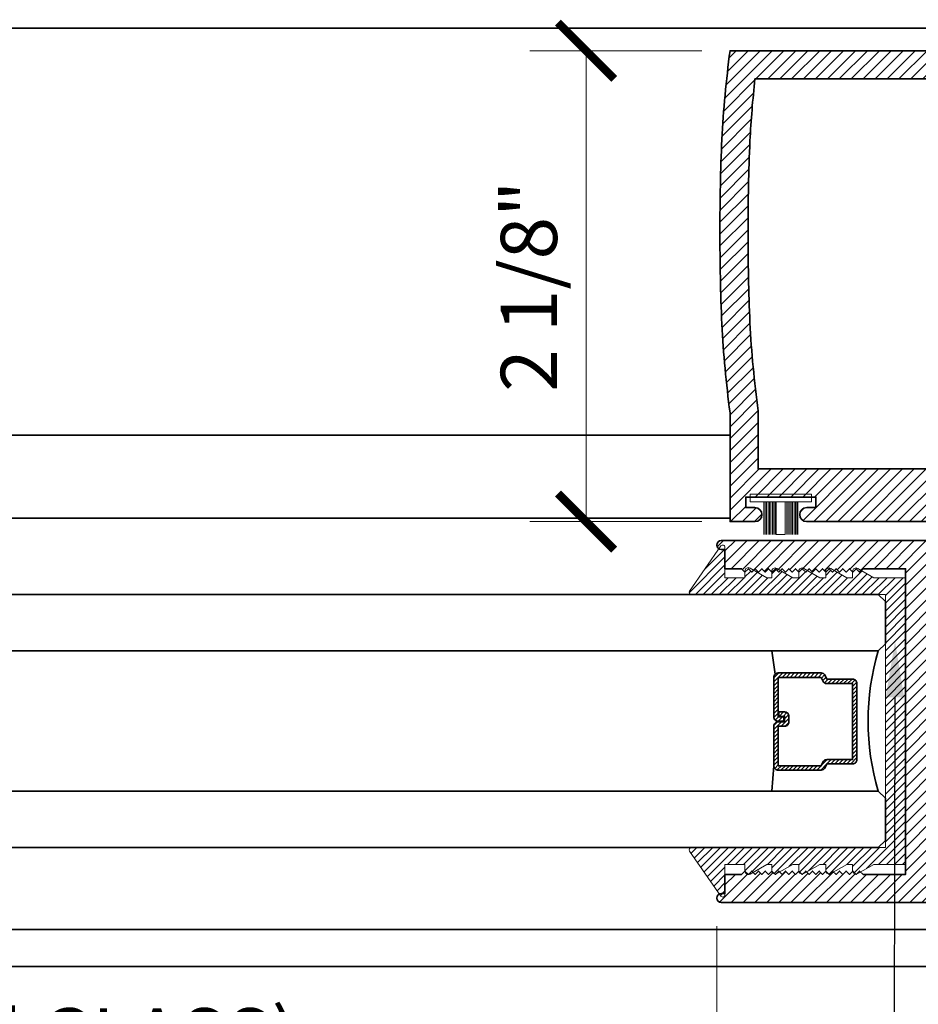
# Model space of a CAD drawing. Units: inches. Extents: x 10680 to 24807, y -8811 to -3137.
# Drawn here: x 11088 to 11092, y -3565 to -3560 of the extents above; entities that cross this region are included whole.
import ezdxf
from ezdxf import colors
from ezdxf.entities.mleader import LeaderData, LeaderLine
from ezdxf.math import Vec2, Vec3

# ---------------------------------------------------------------- set-up
doc = ezdxf.new("R2010")
doc.units = ezdxf.units.IN
doc.header["$LTSCALE"] = 0.5
doc.header["$MEASUREMENT"] = 0
doc.header["$PDSIZE"] = 1
doc.layers.get('Defpoints').update_dxf_attribs({"color": 251, "lineweight": 0})
for name, color, linetype, lineweight in [('Aluminum', 4, 'Continuous', 35), ('Dimensions', 7, 'Continuous', 13), ('PRL Frame', 134, 'Continuous', 35), ('PRL Setting', 6, 'Continuous', 20), ('PRLGlass', 5, 'Continuous', 35), ('PRLSetting', 6, 'Continuous', 20), ('Text', 252, 'Continuous', 30)]:
    doc.layers.add(name, color=color, linetype=linetype, lineweight=lineweight)
doc.styles.get("Standard").update_dxf_attribs({"font": 'arial.ttf'})
doc.dimstyles.new('PRL$0', dxfattribs={"dimtxt": 0.125, "dimasz": 0.125, "dimexe": 0.125, "dimexo": 0.0625, "dimgap": 0.0625, "dimtad": 1, "dimdec": 4, "dimzin": 3, "dimdsep": 46, "dimlunit": 4, "dimtxsty": 'Standard', "dimblk": 'ARCHTICK', "dimcen": 0, "dimclrd": 256, "dimclre": 256, "dimclrt": 256, "dimazin": 0, "dimtfac": 1, "dimtdec": 4, "dimtofl": 0, "dimtmove": 0, "dimatfit": 3, "dimfxl": 0.125, "dimtfill": 1, "dimfrac": 2, "dimtolj": 1, "dimtzin": 0, "dimlwd": -1, "dimlwe": -1, "dimarcsym": 0})
pattern_1 = [(45, (907.222923, 1452.06042), (-0.0265165043, 0.0265165043), [])]

# ---------------------------------------------------------------- blocks, each defined once
blk = doc.blocks.new('*U11')
at = {"layer": 'PRL Setting', "lineweight": 0, "ltscale": 5}
for p, q in [((-0.1861, 0.0762), (-0.0405, 0.0762)), ((-0.0405, 0.0718), (-0.1861, 0.0718)), ((-0.0405, 0.0654), (-0.1861, 0.0654)), ((-0.0405, 0.0654), (-0.1861, 0.0654)), ((-0.0405, 0.059), (-0.1861, 0.059)), ((-0.0405, 0.059), (-0.1861, 0.059)), ((-0.0405, 0.059), (-0.1861, 0.059)), ((-0.0405, 0.0526), (-0.1861, 0.0526)), ((-0.0405, 0.0526), (-0.1861, 0.0526)), ((-0.0405, 0.0462), (-0.1861, 0.0462)), ((-0.0405, 0.0462), (-0.1861, 0.0462)), ((-0.0405, 0.0398), (-0.1861, 0.0398)), ((-0.0405, 0.0398), (-0.1861, 0.0398)), ((-0.0405, 0.0333), (-0.1861, 0.0333)), ((-0.0405, 0.0333), (-0.1861, 0.0333)), ((-0.0405, 0.0269), (-0.1861, 0.0269)), ((-0.0405, 0.0269), (-0.1861, 0.0269)), ((-0.0405, 0.02), (-0.1861, 0.02)), ((-0.1861, -0.02), (-0.1861, 0.02)), ((-0.0405, -0.02), (-0.1861, -0.02)), ((-0.0405, -0.0248), (-0.1861, -0.0248)), ((-0.0405, -0.0248), (-0.1861, -0.0248)), ((-0.0405, -0.0312), (-0.1861, -0.0312)), ((-0.0405, -0.0312), (-0.1861, -0.0312)), ((-0.0405, -0.0376), (-0.1861, -0.0376)), ((-0.0405, -0.0376), (-0.1861, -0.0376)), ((-0.0405, -0.044), (-0.1861, -0.044)), ((-0.0405, -0.044), (-0.1861, -0.044)), ((-0.0405, -0.0504), (-0.1861, -0.0504)), ((-0.0405, -0.0504), (-0.1861, -0.0504)), ((-0.0405, -0.0568), (-0.1861, -0.0568)), ((-0.0405, -0.0568), (-0.1861, -0.0568)), ((-0.0405, -0.0633), (-0.1861, -0.0633)), ((-0.0405, -0.0633), (-0.1861, -0.0633)), ((-0.0405, -0.0697), (-0.1861, -0.0697)), ((-0.0405, -0.0762), (-0.1861, -0.0762))]:
    blk.add_line(p, q, dxfattribs=at)
at = {"layer": 'PRL Setting', "ltscale": 5}
blk.add_lwpolyline([(-0.0065, -0.1365), (-0.0405, -0.1365), (-0.0405, 0.1365), (-0.0065, 0.1365)], close=True, dxfattribs=at)
blk = doc.blocks.new('_ArchTick')
at = {"color": 0, "linetype": 'ByBlock', "const_width": 0.15}
blk.add_lwpolyline([(-0.5, -0.5), (0.5, 0.5)], dxfattribs=at)
blk = doc.blocks.new('*D55')
at = {"layer": 'Defpoints', "color": 0, "transparency": 16777216}
for p in [(11091.5562, -3560.6113), (11090.9159, -3562.7052), (11091.5562, -3562.7052)]:
    blk.add_point(p, dxfattribs=at)
at = {"layer": 'Dimensions', "transparency": 16777216}
for p, q in [((11091.4312, -3560.6113), (11090.6659, -3560.6113)), ((11090.9159, -3560.6113), (11090.9159, -3562.7052)), ((11091.4312, -3562.7052), (11090.6659, -3562.7052))]:
    blk.add_line(p, q, dxfattribs=at)
at = {"layer": 'Dimensions', "transparency": 16777216, "xscale": 0.25, "yscale": 0.25, "zscale": 0.25}
for p, rotation in [((11090.9159, -3560.6113), 90), ((11090.9159, -3562.7052), 270)]:
    blk.add_blockref('_ArchTick', p, dxfattribs=dict(at, rotation=rotation))
at = {"layer": 'Dimensions', "transparency": 16777216, "insert": (11090.6616, -3561.6583), "char_height": 0.25, "attachment_point": 5, "rotation": 90, "bg_fill": 3, "box_fill_scale": 1.25, "bg_fill_color": 256, "bg_fill_true_color": 13158600, "bg_fill_transparency": 0}
blk.add_mtext('\\A1;2 1/8"', dxfattribs=at)
blk = doc.blocks.new('_Open')
at = {"color": 0, "linetype": 'ByBlock', "lineweight": -2}
for p, q in [((-1, 0.167), (0, 0)), ((-1, -0.167), (0, 0)), ((0, 0), (-1, 0))]:
    blk.add_line(p, q, dxfattribs=at)
blk = doc.blocks.new('*D59')
at = {"layer": 'Defpoints', "color": 0, "transparency": 16777216}
for p in [(11091.4978, -3564.3795), (11091.4978, -3566.4903), (11085.2536, -3569.1983)]:
    blk.add_point(p, dxfattribs=at)
at = {"layer": 'Dimensions', "transparency": 16777216}
for p, q in [((11091.4978, -3564.5045), (11091.4978, -3566.7403)), ((11085.5036, -3566.4903), (11091.4978, -3566.4903))]:
    blk.add_line(p, q, dxfattribs=at)
at = {"layer": 'Dimensions', "transparency": 16777216, "xscale": 0.25, "yscale": 0.25, "zscale": 0.25}
blk.add_blockref('_ArchTick', (11091.4978, -3566.4903), dxfattribs=at)
at = {"layer": 'Dimensions', "transparency": 16777216, "xscale": 0.25, "yscale": 0.25, "zscale": 0.25, "rotation": 180}
blk.add_blockref('_Open', (11085.2536, -3566.4903), dxfattribs=at)
at = {"layer": 'Dimensions', "transparency": 16777216, "insert": (11088.5007, -3566.2359), "char_height": 0.25, "attachment_point": 5, "bg_fill": 3, "box_fill_scale": 1.25, "bg_fill_color": 256, "bg_fill_true_color": 13158600, "bg_fill_transparency": 0}
blk.add_mtext('\\A1;DAYLIGHT OPENING', dxfattribs=at)
blk = doc.blocks.new('*D60')
at = {"layer": 'Defpoints', "color": 0, "transparency": 16777216}
for p in [(11094.454, -3563.5947), (11091.4978, -3564.3795), (11094.454, -3566.4903)]:
    blk.add_point(p, dxfattribs=at)
at = {"layer": 'Dimensions', "transparency": 16777216}
for p, q in [((11094.454, -3563.7197), (11094.454, -3566.7403)), ((11091.4978, -3564.5045), (11091.4978, -3566.7403)), ((11091.4978, -3566.4903), (11094.454, -3566.4903))]:
    blk.add_line(p, q, dxfattribs=at)
at = {"layer": 'Dimensions', "transparency": 16777216, "xscale": 0.25, "yscale": 0.25, "zscale": 0.25, "rotation": 180}
blk.add_blockref('_ArchTick', (11091.4978, -3566.4903), dxfattribs=at)
at = {"layer": 'Dimensions', "transparency": 16777216, "xscale": 0.25, "yscale": 0.25, "zscale": 0.25}
blk.add_blockref('_ArchTick', (11094.454, -3566.4903), dxfattribs=at)
at = {"layer": 'Dimensions', "transparency": 16777216, "insert": (11092.9759, -3566.236), "char_height": 0.25, "attachment_point": 5, "bg_fill": 3, "box_fill_scale": 1.25, "bg_fill_color": 256, "bg_fill_true_color": 13158600, "bg_fill_transparency": 0}
blk.add_mtext('\\A1;2 15/16"', dxfattribs=at)
blk = doc.blocks.new('*U268')
at = {"layer": 'PRLGlass', "lineweight": -3}
h = blk.add_hatch(dxfattribs=at)
h.set_pattern_fill('ANSI31', color=256, scale=0.1, angle=90, style=0)
h.set_pattern_definition([(135, (12483.686798, -4476.136416), (-0.0088388348, -0.0088388348), [])])
edge = h.paths.add_edge_path()
edge.add_line((12370.3581, -4431.528), (12370.3581, -4431.504))
edge.add_arc((12370.3778, -4431.504), 0.0197, 90, 180, ccw=False)
edge.add_line((12370.3778, -4431.4843), (12370.4027, -4431.4843))
edge.add_line((12370.4027, -4431.4843), (12370.4027, -4431.504))
edge.add_line((12370.4027, -4431.504), (12370.3778, -4431.504))
edge.add_line((12370.3778, -4431.504), (12370.3778, -4431.528))
edge.add_line((12370.3778, -4431.528), (12370.4058, -4431.528))
edge.add_arc((12370.4058, -4431.5476), 0.0197, 0, 90, ccw=False)
edge.add_line((12370.4255, -4431.5476), (12370.4255, -4431.7233))
edge.add_arc((12370.4058, -4431.7233), 0.0197, -90, 0, ccw=False)
edge.add_line((12370.4058, -4431.743), (12370.2154, -4431.743))
edge.add_arc((12370.2154, -4431.7233), 0.0197, 204.5471, 270, ccw=False)
edge.add_line((12370.1975, -4431.7315), (12370.1902, -4431.7156))
edge.add_line((12370.1902, -4431.7156), (12370.0753, -4431.7156))
edge.add_arc((12370.0753, -4431.6959), 0.0197, 180, 270, ccw=False)
edge.add_line((12370.0556, -4431.6959), (12370.0556, -4431.3581))
edge.add_arc((12370.0753, -4431.3581), 0.0197, 90, 180, ccw=False)
edge.add_line((12370.0753, -4431.3384), (12370.1902, -4431.3384))
edge.add_line((12370.1902, -4431.3384), (12370.1975, -4431.3224))
edge.add_arc((12370.2154, -4431.3306), 0.0197, 90, 155.4529, ccw=False)
edge.add_line((12370.2154, -4431.3109), (12370.4058, -4431.3109))
edge.add_arc((12370.4058, -4431.3306), 0.0197, 0, 90, ccw=False)
edge.add_line((12370.4255, -4431.3306), (12370.4255, -4431.5063))
edge.add_arc((12370.4058, -4431.5063), 0.0197, -90, 0, ccw=False)
edge.add_line((12370.4058, -4431.526), (12370.3817, -4431.526))
edge.add_line((12370.3817, -4431.526), (12370.3817, -4431.5063))
edge.add_line((12370.3817, -4431.5063), (12370.4058, -4431.5063))
edge.add_line((12370.4058, -4431.5063), (12370.4058, -4431.3306))
edge.add_line((12370.4058, -4431.3306), (12370.2154, -4431.3306))
edge.add_line((12370.2154, -4431.3306), (12370.2081, -4431.3466))
edge.add_arc((12370.1902, -4431.3384), 0.0197, 270, 335.4529, ccw=False)
edge.add_line((12370.1902, -4431.3581), (12370.0753, -4431.3581))
edge.add_line((12370.0753, -4431.3581), (12370.0753, -4431.6959))
edge.add_line((12370.0753, -4431.6959), (12370.1902, -4431.6959))
edge.add_arc((12370.1902, -4431.7156), 0.0197, 24.5471, 90, ccw=False)
edge.add_line((12370.2081, -4431.7074), (12370.2154, -4431.7233))
edge.add_line((12370.2154, -4431.7233), (12370.4058, -4431.7233))
edge.add_line((12370.4058, -4431.7233), (12370.4058, -4431.5476))
edge.add_line((12370.4058, -4431.5476), (12370.3778, -4431.5476))
edge.add_arc((12370.3778, -4431.528), 0.0197, 180, 270, ccw=False)
at = {"layer": 'PRLGlass'}
for p, q in [((12369.9608, -4430.9622), (12369.9295, -4430.9934)), ((12369.9295, -4430.9934), (12369.9295, -4431.1809)), ((12376.964, -4430.9622), (12369.9608, -4430.9622)), ((12369.9295, -4431.1809), (12369.9608, -4431.2122)), ((12369.9608, -4431.2122), (12376.964, -4431.2122)), ((12370.4198, -4431.3167), (12370.4349, -4431.2122)), ((12370.4255, -4431.7233), (12370.4349, -4431.8371)), ((12369.9608, -4431.8371), (12369.9295, -4431.8684)), ((12369.9608, -4431.8371), (12369.9295, -4431.8684)), ((12369.9295, -4431.8684), (12369.9295, -4432.0559)), ((12369.9295, -4431.8684), (12369.9295, -4432.0559)), ((12376.964, -4431.8371), (12369.9608, -4431.8371)), ((12369.9295, -4432.0559), (12369.9608, -4432.0871)), ((12369.9295, -4432.0559), (12369.9608, -4432.0871)), ((12369.9295, -4432.0559), (12369.9608, -4432.0871)), ((12369.9295, -4432.0559), (12369.9608, -4432.0871)), ((12369.9295, -4432.0559), (12369.9608, -4432.0871)), ((12369.9608, -4432.0871), (12376.964, -4432.0871))]:
    blk.add_line(p, q, dxfattribs=at)
blk.add_lwpolyline([(12370.3581, -4431.528), (12370.3581, -4431.504, -0.414214), (12370.3778, -4431.4843), (12370.4027, -4431.4843), (12370.4027, -4431.504), (12370.3778, -4431.504), (12370.3778, -4431.528), (12370.4058, -4431.528, -0.414214), (12370.4255, -4431.5476), (12370.4255, -4431.7233, -0.414214), (12370.4058, -4431.743), (12370.2154, -4431.743, -0.293619), (12370.1975, -4431.7315), (12370.1902, -4431.7156), (12370.0753, -4431.7156, -0.414214), (12370.0556, -4431.6959), (12370.0556, -4431.3581, -0.414214), (12370.0753, -4431.3384), (12370.1902, -4431.3384), (12370.1975, -4431.3224, -0.293619), (12370.2154, -4431.3109), (12370.4058, -4431.3109, -0.414214), (12370.4255, -4431.3306), (12370.4255, -4431.5063, -0.414214), (12370.4058, -4431.526), (12370.3817, -4431.526), (12370.3817, -4431.5063), (12370.4058, -4431.5063), (12370.4058, -4431.3306), (12370.2154, -4431.3306), (12370.2081, -4431.3466, -0.293619), (12370.1902, -4431.3581), (12370.0753, -4431.3581), (12370.0753, -4431.6959), (12370.1902, -4431.6959, -0.293619), (12370.2081, -4431.7074), (12370.2154, -4431.7233), (12370.4058, -4431.7233), (12370.4058, -4431.5476), (12370.3778, -4431.5476, -0.414214)], format="xyb", close=True, dxfattribs=at)
blk.add_arc((12368.9092, -4431.5247), 1.097, 343.4495, 16.5505, dxfattribs=at)

msp = doc.modelspace()

# ---------------------------------------------------------------- hatches: boundary and pattern name
at = {"layer": 'PRL Frame'}
h = msp.add_hatch(dxfattribs=at)
h.set_pattern_fill('ANSI31', color=256, scale=0.3)
h.set_pattern_definition(pattern_1)
edge = h.paths.add_edge_path()
edge.add_arc((11096.76954, -3561.54134), 5.25754, 183.11405, 187.43134)
edge.add_line((11091.55616, -3562.22134), (11091.55616, -3562.70524))
edge.add_line((11091.55616, -3562.70524), (11091.66716, -3562.70524))
edge.add_arc((11091.66716, -3562.67424), 0.031, 270, 450)
edge.add_line((11091.66716, -3562.64324), (11091.62616, -3562.64324))
edge.add_line((11091.62616, -3562.64324), (11091.62616, -3562.59624))
edge.add_line((11091.62616, -3562.59624), (11091.93816, -3562.59624))
edge.add_line((11091.93816, -3562.59624), (11091.93816, -3562.64324))
edge.add_line((11091.93816, -3562.64324), (11091.89716, -3562.64324))
edge.add_arc((11091.89716, -3562.67424), 0.031, 90, 270)
edge.add_line((11091.89716, -3562.70524), (11092.00816, -3562.70524))
edge.add_line((11092.00816, -3562.70524), (11092.47269, -3562.70524))
edge.add_arc((11092.47226, -3562.67424), 0.031, 270.807, 450)
edge.add_line((11092.47226, -3562.64324), (11092.43126, -3562.64324))
edge.add_line((11092.43126, -3562.64324), (11092.43126, -3562.59624))
edge.add_line((11092.43126, -3562.59624), (11092.74326, -3562.59624))
edge.add_line((11092.74326, -3562.59624), (11092.74326, -3562.64324))
edge.add_line((11092.74326, -3562.64324), (11092.70226, -3562.64324))
edge.add_arc((11092.70226, -3562.67424), 0.031, 90, 270)
edge.add_line((11092.70226, -3562.70524), (11092.81326, -3562.70524))
edge.add_line((11092.81326, -3562.70524), (11092.81326, -3562.60024))
edge.add_line((11092.81326, -3562.60024), (11093.14552, -3562.60024))
edge.add_arc((11093.14552, -3562.58336), 0.01688, 270, 433.99918)
edge.add_line((11093.15017, -3562.56714), (11092.81257, -3562.48242))
edge.add_arc((11092.81731, -3562.46299), 0.02, 180, 256.30427, ccw=False)
edge.add_line((11092.79731, -3562.46299), (11092.79731, -3562.22134))
edge.add_line((11092.79731, -3562.22134), (11094.44775, -3562.22134))
edge.add_arc((11094.44741, -3562.20134), 0.02, 270.98296, 450)
edge.add_line((11094.44741, -3562.18134), (11094.43141, -3562.18134))
edge.add_line((11094.43141, -3562.18134), (11094.43141, -3562.09634))
edge.add_line((11094.43141, -3562.09634), (11094.35741, -3562.09634))
edge.add_line((11094.35741, -3562.09634), (11094.34241, -3562.08134))
edge.add_line((11094.34241, -3562.08134), (11094.32741, -3562.09634))
edge.add_line((11094.32741, -3562.09634), (11094.31241, -3562.08134))
edge.add_line((11094.31241, -3562.08134), (11094.29741, -3562.09634))
edge.add_line((11094.29741, -3562.09634), (11094.28241, -3562.08134))
edge.add_line((11094.28241, -3562.08134), (11094.26741, -3562.09634))
edge.add_line((11094.26741, -3562.09634), (11094.25241, -3562.08134))
edge.add_line((11094.25241, -3562.08134), (11094.23741, -3562.09634))
edge.add_line((11094.23741, -3562.09634), (11094.22241, -3562.08134))
edge.add_line((11094.22241, -3562.08134), (11094.20741, -3562.09634))
edge.add_line((11094.20741, -3562.09634), (11094.19241, -3562.08134))
edge.add_line((11094.19241, -3562.08134), (11094.17741, -3562.09634))
edge.add_line((11094.17741, -3562.09634), (11094.16241, -3562.08134))
edge.add_line((11094.16241, -3562.08134), (11094.14741, -3562.09634))
edge.add_line((11094.14741, -3562.09634), (11094.13241, -3562.08134))
edge.add_line((11094.13241, -3562.08134), (11094.11741, -3562.09634))
edge.add_line((11094.11741, -3562.09634), (11094.10241, -3562.08134))
edge.add_line((11094.10241, -3562.08134), (11094.08741, -3562.09634))
edge.add_line((11094.08741, -3562.09634), (11094.07241, -3562.08134))
edge.add_line((11094.07241, -3562.08134), (11094.05741, -3562.09634))
edge.add_line((11094.05741, -3562.09634), (11094.04241, -3562.08134))
edge.add_line((11094.04241, -3562.08134), (11094.02741, -3562.09634))
edge.add_line((11094.02741, -3562.09634), (11094.01241, -3562.08134))
edge.add_line((11094.01241, -3562.08134), (11093.99741, -3562.09634))
edge.add_line((11093.99741, -3562.09634), (11093.98241, -3562.08134))
edge.add_line((11093.98241, -3562.08134), (11093.96741, -3562.09634))
edge.add_line((11093.96741, -3562.09634), (11093.95241, -3562.08134))
edge.add_line((11093.95241, -3562.08134), (11093.93741, -3562.09634))
edge.add_line((11093.93741, -3562.09634), (11093.92241, -3562.08134))
edge.add_line((11093.92241, -3562.08134), (11093.90741, -3562.09634))
edge.add_line((11093.90741, -3562.09634), (11093.89241, -3562.08134))
edge.add_line((11093.89241, -3562.08134), (11093.87741, -3562.09634))
edge.add_line((11093.87741, -3562.09634), (11093.86241, -3562.08134))
edge.add_line((11093.86241, -3562.08134), (11093.84741, -3562.09634))
edge.add_line((11093.84741, -3562.09634), (11093.83241, -3562.08134))
edge.add_line((11093.83241, -3562.08134), (11093.81741, -3562.09634))
edge.add_line((11093.81741, -3562.09634), (11093.62841, -3562.09634))
edge.add_line((11093.62841, -3562.09634), (11093.62841, -3561.41884))
edge.add_line((11093.62841, -3561.41884), (11093.62841, -3560.73634))
edge.add_line((11093.62841, -3560.73634), (11093.81741, -3560.73634))
edge.add_line((11093.81741, -3560.73634), (11093.83241, -3560.75134))
edge.add_line((11093.83241, -3560.75134), (11093.84741, -3560.73634))
edge.add_line((11093.84741, -3560.73634), (11093.86241, -3560.75134))
edge.add_line((11093.86241, -3560.75134), (11093.87741, -3560.73634))
edge.add_line((11093.87741, -3560.73634), (11093.89241, -3560.75134))
edge.add_line((11093.89241, -3560.75134), (11093.90741, -3560.73634))
edge.add_line((11093.90741, -3560.73634), (11093.92241, -3560.75134))
edge.add_line((11093.92241, -3560.75134), (11093.93741, -3560.73634))
edge.add_line((11093.93741, -3560.73634), (11093.95241, -3560.75134))
edge.add_line((11093.95241, -3560.75134), (11093.96741, -3560.73634))
edge.add_line((11093.96741, -3560.73634), (11093.98241, -3560.75134))
edge.add_line((11093.98241, -3560.75134), (11093.99741, -3560.73634))
edge.add_line((11093.99741, -3560.73634), (11094.01241, -3560.75134))
edge.add_line((11094.01241, -3560.75134), (11094.02741, -3560.73634))
edge.add_line((11094.02741, -3560.73634), (11094.04241, -3560.75134))
edge.add_line((11094.04241, -3560.75134), (11094.05741, -3560.73634))
edge.add_line((11094.05741, -3560.73634), (11094.07241, -3560.75134))
edge.add_line((11094.07241, -3560.75134), (11094.08741, -3560.73634))
edge.add_line((11094.08741, -3560.73634), (11094.10241, -3560.75134))
edge.add_line((11094.10241, -3560.75134), (11094.11741, -3560.73634))
edge.add_line((11094.11741, -3560.73634), (11094.13241, -3560.75134))
edge.add_line((11094.13241, -3560.75134), (11094.14741, -3560.73634))
edge.add_line((11094.14741, -3560.73634), (11094.16241, -3560.75134))
edge.add_line((11094.16241, -3560.75134), (11094.17741, -3560.73634))
edge.add_line((11094.17741, -3560.73634), (11094.19241, -3560.75134))
edge.add_line((11094.19241, -3560.75134), (11094.20741, -3560.73634))
edge.add_line((11094.20741, -3560.73634), (11094.22241, -3560.75134))
edge.add_line((11094.22241, -3560.75134), (11094.23741, -3560.73634))
edge.add_line((11094.23741, -3560.73634), (11094.25241, -3560.75134))
edge.add_line((11094.25241, -3560.75134), (11094.26741, -3560.73634))
edge.add_line((11094.26741, -3560.73634), (11094.28241, -3560.75134))
edge.add_line((11094.28241, -3560.75134), (11094.29741, -3560.73634))
edge.add_line((11094.29741, -3560.73634), (11094.31241, -3560.75134))
edge.add_line((11094.31241, -3560.75134), (11094.32741, -3560.73634))
edge.add_line((11094.32741, -3560.73634), (11094.34241, -3560.75134))
edge.add_line((11094.34241, -3560.75134), (11094.35741, -3560.73634))
edge.add_line((11094.35741, -3560.73634), (11094.43141, -3560.73634))
edge.add_line((11094.43141, -3560.73634), (11094.43141, -3560.65134))
edge.add_line((11094.43141, -3560.65134), (11094.44741, -3560.65134))
edge.add_arc((11094.44741, -3560.63134), 0.02, 270, 449.01704)
edge.add_line((11094.44775, -3560.61134), (11091.55616, -3560.61134))
edge.add_arc((11096.76954, -3561.29134), 5.25754, 172.56866, 176.88595)
edge.add_arc((11101.36819, -3561.41634), 9.85698, 177.612559, 179.985468)
edge.add_arc((11101.36819, -3561.41634), 9.85698, 179.985468, 182.387441)
edge = h.paths.add_edge_path(flags=16)
edge.add_line((11093.50341, -3562.09634), (11092.67231, -3562.09634))
edge.add_line((11092.67231, -3562.09634), (11092.67231, -3562.47124))
edge.add_line((11092.67231, -3562.47124), (11091.68116, -3562.47124))
edge.add_line((11091.68116, -3562.47124), (11091.68116, -3562.21317))
edge.add_arc((11096.76954, -3561.54134), 5.13254, 183.12287, 187.52142, ccw=False)
edge.add_arc((11101.36819, -3561.41634), 9.73198, 179.985468, 182.382762, ccw=False)
edge.add_arc((11101.36819, -3561.41634), 9.73198, 177.617238, 179.985468, ccw=False)
edge.add_arc((11096.76954, -3561.29134), 5.13254, 173.79227, 176.87713, ccw=False)
edge.add_line((11091.66709, -3560.73634), (11093.50341, -3560.73634))
edge.add_line((11093.50341, -3560.73634), (11093.50341, -3561.41384))
edge.add_line((11093.50341, -3561.41384), (11093.50341, -3562.09634))
h = msp.add_hatch(dxfattribs=at)
h.set_pattern_fill('ANSI31', color=256, scale=0.3)
h.set_pattern_definition(pattern_1)
edge = h.paths.add_edge_path()
edge.add_arc((11089.19565, -3563.46966), 5.25754, 3.11405, 7.43134)
edge.add_line((11094.40903, -3562.78966), (11094.40903, -3562.30576))
edge.add_line((11094.40903, -3562.30576), (11094.29803, -3562.30576))
edge.add_arc((11094.29803, -3562.33676), 0.031, 90, 270)
edge.add_line((11094.29803, -3562.36776), (11094.33903, -3562.36776))
edge.add_line((11094.33903, -3562.36776), (11094.33903, -3562.41476))
edge.add_line((11094.33903, -3562.41476), (11094.02703, -3562.41476))
edge.add_line((11094.02703, -3562.41476), (11094.02703, -3562.36776))
edge.add_line((11094.02703, -3562.36776), (11094.06803, -3562.36776))
edge.add_arc((11094.06803, -3562.33676), 0.031, 270, 450)
edge.add_line((11094.06803, -3562.30576), (11093.95703, -3562.30576))
edge.add_line((11093.95703, -3562.30576), (11093.4925, -3562.30576))
edge.add_arc((11093.49293, -3562.33675), 0.031, 90.807, 270)
edge.add_line((11093.49293, -3562.36775), (11093.53393, -3562.36775))
edge.add_line((11093.53393, -3562.36775), (11093.53393, -3562.41475))
edge.add_line((11093.53393, -3562.41475), (11093.22193, -3562.41475))
edge.add_line((11093.22193, -3562.41475), (11093.22193, -3562.36775))
edge.add_line((11093.22193, -3562.36775), (11093.26293, -3562.36775))
edge.add_arc((11093.26293, -3562.33675), 0.031, 270, 450)
edge.add_line((11093.26293, -3562.30575), (11093.15193, -3562.30575))
edge.add_line((11093.15193, -3562.30575), (11093.15193, -3562.41075))
edge.add_line((11093.15193, -3562.41075), (11092.81967, -3562.41075))
edge.add_arc((11092.81967, -3562.42764), 0.01688, 90, 253.99918)
edge.add_line((11092.81502, -3562.44386), (11093.15262, -3562.52858))
edge.add_arc((11093.14789, -3562.54801), 0.02, 0, 76.30427, ccw=False)
edge.add_line((11093.16789, -3562.54801), (11093.16789, -3562.78966))
edge.add_line((11093.16789, -3562.78966), (11091.51744, -3562.78966))
edge.add_arc((11091.51779, -3562.80965), 0.02, 90.98296, 270)
edge.add_line((11091.51779, -3562.82965), (11091.53379, -3562.82965))
edge.add_line((11091.53379, -3562.82965), (11091.53379, -3562.91466))
edge.add_line((11091.53379, -3562.91466), (11091.60778, -3562.91466))
edge.add_line((11091.60778, -3562.91466), (11091.62278, -3562.92966))
edge.add_line((11091.62278, -3562.92966), (11091.63778, -3562.91466))
edge.add_line((11091.63778, -3562.91466), (11091.65278, -3562.92966))
edge.add_line((11091.65278, -3562.92966), (11091.66778, -3562.91466))
edge.add_line((11091.66778, -3562.91466), (11091.68278, -3562.92966))
edge.add_line((11091.68278, -3562.92966), (11091.69778, -3562.91466))
edge.add_line((11091.69778, -3562.91466), (11091.71278, -3562.92966))
edge.add_line((11091.71278, -3562.92966), (11091.72778, -3562.91466))
edge.add_line((11091.72778, -3562.91466), (11091.74278, -3562.92966))
edge.add_line((11091.74278, -3562.92966), (11091.75778, -3562.91466))
edge.add_line((11091.75778, -3562.91466), (11091.77278, -3562.92966))
edge.add_line((11091.77278, -3562.92966), (11091.78778, -3562.91466))
edge.add_line((11091.78778, -3562.91466), (11091.80278, -3562.92966))
edge.add_line((11091.80278, -3562.92966), (11091.81778, -3562.91466))
edge.add_line((11091.81778, -3562.91466), (11091.83278, -3562.92966))
edge.add_line((11091.83278, -3562.92966), (11091.84778, -3562.91466))
edge.add_line((11091.84778, -3562.91466), (11091.86278, -3562.92966))
edge.add_line((11091.86278, -3562.92966), (11091.87778, -3562.91466))
edge.add_line((11091.87778, -3562.91466), (11091.89278, -3562.92966))
edge.add_line((11091.89278, -3562.92966), (11091.90778, -3562.91466))
edge.add_line((11091.90778, -3562.91466), (11091.92278, -3562.92966))
edge.add_line((11091.92278, -3562.92966), (11091.93778, -3562.91466))
edge.add_line((11091.93778, -3562.91466), (11091.95278, -3562.92966))
edge.add_line((11091.95278, -3562.92966), (11091.96778, -3562.91466))
edge.add_line((11091.96778, -3562.91466), (11091.98278, -3562.92966))
edge.add_line((11091.98278, -3562.92966), (11091.99778, -3562.91466))
edge.add_line((11091.99778, -3562.91466), (11092.01278, -3562.92966))
edge.add_line((11092.01278, -3562.92966), (11092.02778, -3562.91466))
edge.add_line((11092.02778, -3562.91466), (11092.04278, -3562.92966))
edge.add_line((11092.04278, -3562.92966), (11092.05778, -3562.91466))
edge.add_line((11092.05778, -3562.91466), (11092.07278, -3562.92966))
edge.add_line((11092.07278, -3562.92966), (11092.08778, -3562.91466))
edge.add_line((11092.08778, -3562.91466), (11092.10278, -3562.92966))
edge.add_line((11092.10278, -3562.92966), (11092.11778, -3562.91466))
edge.add_line((11092.11778, -3562.91466), (11092.13278, -3562.92966))
edge.add_line((11092.13278, -3562.92966), (11092.14778, -3562.91466))
edge.add_line((11092.14778, -3562.91466), (11092.33679, -3562.91466))
edge.add_line((11092.33679, -3562.91466), (11092.33679, -3563.59216))
edge.add_line((11092.33679, -3563.59216), (11092.33679, -3564.27466))
edge.add_line((11092.33679, -3564.27466), (11092.14778, -3564.27466))
edge.add_line((11092.14778, -3564.27466), (11092.13278, -3564.25966))
edge.add_line((11092.13278, -3564.25966), (11092.11778, -3564.27466))
edge.add_line((11092.11778, -3564.27466), (11092.10278, -3564.25966))
edge.add_line((11092.10278, -3564.25966), (11092.08778, -3564.27466))
edge.add_line((11092.08778, -3564.27466), (11092.07278, -3564.25966))
edge.add_line((11092.07278, -3564.25966), (11092.05778, -3564.27466))
edge.add_line((11092.05778, -3564.27466), (11092.04278, -3564.25966))
edge.add_line((11092.04278, -3564.25966), (11092.02778, -3564.27466))
edge.add_line((11092.02778, -3564.27466), (11092.01278, -3564.25966))
edge.add_line((11092.01278, -3564.25966), (11091.99778, -3564.27466))
edge.add_line((11091.99778, -3564.27466), (11091.98278, -3564.25966))
edge.add_line((11091.98278, -3564.25966), (11091.96778, -3564.27466))
edge.add_line((11091.96778, -3564.27466), (11091.95278, -3564.25966))
edge.add_line((11091.95278, -3564.25966), (11091.93778, -3564.27466))
edge.add_line((11091.93778, -3564.27466), (11091.92278, -3564.25966))
edge.add_line((11091.92278, -3564.25966), (11091.90778, -3564.27466))
edge.add_line((11091.90778, -3564.27466), (11091.89278, -3564.25966))
edge.add_line((11091.89278, -3564.25966), (11091.87778, -3564.27466))
edge.add_line((11091.87778, -3564.27466), (11091.86278, -3564.25966))
edge.add_line((11091.86278, -3564.25966), (11091.84778, -3564.27466))
edge.add_line((11091.84778, -3564.27466), (11091.83278, -3564.25966))
edge.add_line((11091.83278, -3564.25966), (11091.81778, -3564.27466))
edge.add_line((11091.81778, -3564.27466), (11091.80278, -3564.25966))
edge.add_line((11091.80278, -3564.25966), (11091.78778, -3564.27466))
edge.add_line((11091.78778, -3564.27466), (11091.77278, -3564.25966))
edge.add_line((11091.77278, -3564.25966), (11091.75778, -3564.27466))
edge.add_line((11091.75778, -3564.27466), (11091.74278, -3564.25966))
edge.add_line((11091.74278, -3564.25966), (11091.72778, -3564.27466))
edge.add_line((11091.72778, -3564.27466), (11091.71278, -3564.25966))
edge.add_line((11091.71278, -3564.25966), (11091.69778, -3564.27466))
edge.add_line((11091.69778, -3564.27466), (11091.68278, -3564.25966))
edge.add_line((11091.68278, -3564.25966), (11091.66778, -3564.27466))
edge.add_line((11091.66778, -3564.27466), (11091.65278, -3564.25966))
edge.add_line((11091.65278, -3564.25966), (11091.63778, -3564.27466))
edge.add_line((11091.63778, -3564.27466), (11091.62278, -3564.25966))
edge.add_line((11091.62278, -3564.25966), (11091.60778, -3564.27466))
edge.add_line((11091.60778, -3564.27466), (11091.53379, -3564.27466))
edge.add_line((11091.53379, -3564.27466), (11091.53379, -3564.35966))
edge.add_line((11091.53379, -3564.35966), (11091.51779, -3564.35966))
edge.add_arc((11091.51779, -3564.37966), 0.02, 90, 269.01704)
edge.add_line((11091.51744, -3564.39966), (11094.40903, -3564.39966))
edge.add_arc((11089.19565, -3563.71966), 5.25754, 352.56866, 356.88595)
edge.add_arc((11084.597, -3563.59466), 9.85698, 357.612559, 359.985468)
edge.add_arc((11084.597, -3563.59466), 9.85698, 359.985468, 362.387441)
edge = h.paths.add_edge_path(flags=16)
edge.add_line((11092.46179, -3562.91466), (11093.29289, -3562.91466))
edge.add_line((11093.29289, -3562.91466), (11093.29289, -3562.53975))
edge.add_line((11093.29289, -3562.53975), (11094.28403, -3562.53975))
edge.add_line((11094.28403, -3562.53975), (11094.28403, -3562.79782))
edge.add_arc((11089.19565, -3563.46966), 5.13254, 3.12287, 7.52142, ccw=False)
edge.add_arc((11084.597, -3563.59466), 9.73198, -0.014532, 2.382762, ccw=False)
edge.add_arc((11084.597, -3563.59466), 9.73198, 357.617238, 359.985468, ccw=False)
edge.add_arc((11089.19565, -3563.71966), 5.13254, 353.79227, 356.87713, ccw=False)
edge.add_line((11094.2981, -3564.27466), (11092.46179, -3564.27466))
edge.add_line((11092.46179, -3564.27466), (11092.46179, -3563.59716))
edge.add_line((11092.46179, -3563.59716), (11092.46179, -3562.91466))

# ---------------------------------------------------------------- linework, layer by layer
for p, q in [((11085.25361, -3562.32141), (11091.55616, -3562.32141)), ((11085.25361, -3562.68973), (11091.55616, -3562.68973)), ((11085.25361, -3564.51901), (11100.75258, -3564.51901)), ((11085.25361, -3564.68403), (11100.75258, -3564.68403))]:
    msp.add_line(p, q, dxfattribs=at)
for points in [[(11094.44775, -3560.61134), (11091.55616, -3560.61134, 0.01884), (11091.51976, -3561.00573, 0.0103541), (11091.51121, -3561.41384, 0.010481), (11091.51976, -3561.82695, 0.01884), (11091.55616, -3562.22134), (11091.55616, -3562.70524), (11091.66716, -3562.70524, 1), (11091.66716, -3562.64324), (11091.62616, -3562.64324), (11091.62616, -3562.59624), (11091.93816, -3562.59624), (11091.93816, -3562.64324), (11091.89716, -3562.64324, 1), (11091.89716, -3562.70524), (11092.00816, -3562.70524), (11092.47269, -3562.70524, 0.9929822)], [(11093.16789, -3562.78966), (11091.51744, -3562.78966, 0.9914587), (11091.51779, -3562.82965), (11091.53379, -3562.82965), (11091.53379, -3562.91466), (11091.60778, -3562.91466), (11091.62278, -3562.92966), (11091.63778, -3562.91466), (11091.65278, -3562.92966), (11091.66778, -3562.91466), (11091.68278, -3562.92966), (11091.69778, -3562.91466), (11091.71278, -3562.92966), (11091.72778, -3562.91466), (11091.74278, -3562.92966), (11091.75778, -3562.91466), (11091.77278, -3562.92966), (11091.78778, -3562.91466), (11091.80278, -3562.92966), (11091.81778, -3562.91466), (11091.83278, -3562.92966), (11091.84778, -3562.91466), (11091.86278, -3562.92966), (11091.87778, -3562.91466), (11091.89278, -3562.92966), (11091.90778, -3562.91466), (11091.92278, -3562.92966), (11091.93778, -3562.91466), (11091.95278, -3562.92966), (11091.96778, -3562.91466), (11091.98278, -3562.92966), (11091.99778, -3562.91466), (11092.01278, -3562.92966), (11092.02778, -3562.91466), (11092.04278, -3562.92966), (11092.05778, -3562.91466), (11092.07278, -3562.92966), (11092.08778, -3562.91466), (11092.10278, -3562.92966), (11092.11778, -3562.91466), (11092.13278, -3562.92966), (11092.14778, -3562.91466), (11092.33679, -3562.91466), (11092.33679, -3563.59216), (11092.33679, -3564.27466), (11092.14778, -3564.27466), (11092.13278, -3564.25966), (11092.11778, -3564.27466), (11092.10278, -3564.25966), (11092.08778, -3564.27466), (11092.07278, -3564.25966), (11092.05778, -3564.27466), (11092.04278, -3564.25966), (11092.02778, -3564.27466), (11092.01278, -3564.25966), (11091.99778, -3564.27466), (11091.98278, -3564.25966), (11091.96778, -3564.27466), (11091.95278, -3564.25966), (11091.93778, -3564.27466), (11091.92278, -3564.25966), (11091.90778, -3564.27466), (11091.89278, -3564.25966), (11091.87778, -3564.27466), (11091.86278, -3564.25966), (11091.84778, -3564.27466), (11091.83278, -3564.25966), (11091.81778, -3564.27466), (11091.80278, -3564.25966), (11091.78778, -3564.27466), (11091.77278, -3564.25966), (11091.75778, -3564.27466), (11091.74278, -3564.25966), (11091.72778, -3564.27466), (11091.71278, -3564.25966), (11091.69778, -3564.27466), (11091.68278, -3564.25966), (11091.66778, -3564.27466), (11091.65278, -3564.25966), (11091.63778, -3564.27466), (11091.62278, -3564.25966), (11091.60778, -3564.27466), (11091.53379, -3564.27466), (11091.53379, -3564.35966), (11091.51779, -3564.35966, 0.9914587), (11091.51744, -3564.39966), (11094.40903, -3564.39966, 0.01884)]]:
    msp.add_lwpolyline(points, format="xyb", dxfattribs=at)
msp.add_lwpolyline([(11093.50341, -3562.09634), (11092.67231, -3562.09634), (11092.67231, -3562.47124), (11091.68116, -3562.47124), (11091.68116, -3562.21317, -0.0191946), (11091.64462, -3561.82095, -0.0104605), (11091.63621, -3561.41387, -0.0103337), (11091.64462, -3561.01173, -0.0134611), (11091.66709, -3560.73634), (11093.50341, -3560.73634), (11093.50341, -3561.41384)], format="xyb", close=True, dxfattribs=at)

# ---------------------------------------------------------------- block references
at = {"layer": 'Aluminum', "xscale": -1, "rotation": 270}
msp.add_blockref('*U11', (11091.78216, -3562.57726), dxfattribs=at)

# ---------------------------------------------------------------- leaders
at = {"layer": 'Text'}
ml = msp.add_multileader_mtext('Standard', dxfattribs=at)
ml.set_content('GASKET FOR (1 1/8" GLASS)\\P\\pq*;PART #4514', color=256)
ml.set_leader_properties()
ml.build(insert=Vec2(0, 0))
ml.multileader.update_dxf_attribs({"dogleg_length": 3.02338, "arrow_head_size": 0.25, "scale": 2})
ctx = ml.context
ctx.base_point, ctx.scale, ctx.char_height, ctx.arrow_head_size, ctx.landing_gap_size, ctx.plane_origin = Vec3(11085.14548, -3564.99639), 2, 0.25, 0.25, 0.125, Vec3(11093.51964, -3563.6679)
notes = []
notes.append((ctx, [(1, (1, 1, 0), (11092.28697, -3564.99639), (-1, 0), 2.17951, [(0, [(11092.29018, -3563.23703)], 0, [])])]))
ctx.mtext.insert, ctx.mtext.flow_direction = Vec3(11085.27048, -3564.86926), 5
for ctx, leaders in notes:
    for number, flags, end, landing, length, lines in leaders:
        leader = LeaderData()
        leader.index, (leader.has_last_leader_line, leader.has_dogleg_vector, leader.attachment_direction) = number, flags
        leader.last_leader_point, leader.dogleg_vector, leader.dogleg_length = Vec3(end), Vec3(landing), length
        for number, points, colour, breaks in lines:
            line = LeaderLine()
            line.index, line.vertices, line.color, line.breaks = number, Vec3.list(points), colors.encode_raw_color(colour), breaks
            leader.lines.append(line)
        ctx.leaders.append(leader)

# ---------------------------------------------------------------- next in the draw order: dimensions: what is measured, and where the dimension line sits
at = {"layer": 'Dimensions'}
dim = msp.add_linear_dim(base=(11090.91585, -3562.70524), p1=(11091.55616, -3560.61134), p2=(11091.55616, -3562.70524), angle=90, dimstyle='PRL$0', dxfattribs=at)
dim.commit()
dim.dimension.update_dxf_attribs({"geometry": '*D55', "text_midpoint": (11090.66159, -3561.65829)})
dim = msp.add_linear_dim(base=(11091.49779, -3566.49025), p1=(11085.25361, -3569.19834), p2=(11091.49779, -3564.37949), text='DAYLIGHT OPENING', dimstyle='PRL$0', override={"dimblk1": 'Open', "dimblk2": 'ArchTick', "dimsah": 1, "dimse1": 1}, dxfattribs=at)
dim.commit()
dim.dimension.update_dxf_attribs({"geometry": '*D59', "text_midpoint": (11088.5007, -3566.2359)})

# ---------------------------------------------------------------- next in the draw order: linework, layer by layer
at = {"layer": 'PRL Frame'}
msp.add_line((11085.25361, -3560.51141), (11100.75258, -3560.51141), dxfattribs=at)

# ---------------------------------------------------------------- next in the draw order: dimensions: what is measured, and where the dimension line sits
at = {"layer": 'Dimensions'}
dim = msp.add_linear_dim(base=(11094.45399, -3566.49025), p1=(11091.49779, -3564.37949), p2=(11094.45399, -3563.59466), dimstyle='PRL$0', dxfattribs=at)
dim.commit()
dim.dimension.update_dxf_attribs({"geometry": '*D60', "text_midpoint": (11092.97589, -3566.23599)})

# ---------------------------------------------------------------- next in the draw order: hatches: boundary and pattern name
at = {"layer": 'PRLSetting'}
h = msp.add_hatch(dxfattribs=at)
h.set_pattern_fill('ANSI31', color=256, scale=0.2)
h.set_pattern_definition([(45, (14297.379325, 7501.131273), (-0.01767766953, 0.01767766953), [])])
edge = h.paths.add_edge_path()
edge.add_arc((11091.38445, -3564.16466), 0.01, 450, 574.82239, ccw=False)
edge.add_line((11091.38445, -3564.15466), (11092.21582, -3564.15466))
edge.add_line((11092.21582, -3564.15466), (11092.24707, -3564.15466))
edge.add_line((11092.24707, -3564.15466), (11092.24707, -3563.02966))
edge.add_line((11092.24707, -3563.02966), (11091.38445, -3563.02966))
edge.add_arc((11091.38445, -3563.01966), 0.01, 505.17761, 630, ccw=False)
edge.add_line((11091.37624, -3563.01395), (11091.51558, -3562.81363))
edge.add_arc((11091.52379, -3562.81934), 0.01, 360, 505.17761, ccw=False)
edge.add_line((11091.53379, -3562.81934), (11091.53379, -3562.95466))
edge.add_line((11091.53379, -3562.95466), (11091.62278, -3562.95466))
edge.add_line((11091.62278, -3562.95466), (11091.62278, -3562.93251))
edge.add_line((11091.62278, -3562.93251), (11091.63778, -3562.91751))
edge.add_line((11091.63778, -3562.91751), (11091.65278, -3562.93251))
edge.add_line((11091.65278, -3562.93251), (11091.66325, -3562.92204))
edge.add_line((11091.66325, -3562.92204), (11091.71975, -3562.95466))
edge.add_line((11091.71975, -3562.95466), (11091.74171, -3562.95466))
edge.add_line((11091.74171, -3562.95466), (11091.74171, -3562.93143))
edge.add_line((11091.74171, -3562.93143), (11091.74278, -3562.93251))
edge.add_line((11091.74278, -3562.93251), (11091.75778, -3562.91751))
edge.add_line((11091.75778, -3562.91751), (11091.77278, -3562.93251))
edge.add_line((11091.77278, -3562.93251), (11091.78178, -3562.92351))
edge.add_line((11091.78178, -3562.92351), (11091.83573, -3562.95466))
edge.add_line((11091.83573, -3562.95466), (11091.86171, -3562.95466))
edge.add_line((11091.86171, -3562.95466), (11091.86171, -3562.93143))
edge.add_line((11091.86171, -3562.93143), (11091.86278, -3562.93251))
edge.add_line((11091.86278, -3562.93251), (11091.87778, -3562.91751))
edge.add_line((11091.87778, -3562.91751), (11091.89278, -3562.93251))
edge.add_line((11091.89278, -3562.93251), (11091.90178, -3562.92351))
edge.add_line((11091.90178, -3562.92351), (11091.95573, -3562.95466))
edge.add_line((11091.95573, -3562.95466), (11091.98171, -3562.95466))
edge.add_line((11091.98171, -3562.95466), (11091.98171, -3562.93143))
edge.add_line((11091.98171, -3562.93143), (11091.98278, -3562.93251))
edge.add_line((11091.98278, -3562.93251), (11091.99778, -3562.91751))
edge.add_line((11091.99778, -3562.91751), (11092.01278, -3562.93251))
edge.add_line((11092.01278, -3562.93251), (11092.02178, -3562.92351))
edge.add_line((11092.02178, -3562.92351), (11092.07573, -3562.95466))
edge.add_line((11092.07573, -3562.95466), (11092.10171, -3562.95466))
edge.add_line((11092.10171, -3562.95466), (11092.10171, -3562.93143))
edge.add_line((11092.10171, -3562.93143), (11092.10278, -3562.93251))
edge.add_line((11092.10278, -3562.93251), (11092.11778, -3562.91751))
edge.add_line((11092.11778, -3562.91751), (11092.13278, -3562.93251))
edge.add_line((11092.13278, -3562.93251), (11092.14178, -3562.92351))
edge.add_line((11092.14178, -3562.92351), (11092.19573, -3562.95466))
edge.add_line((11092.19573, -3562.95466), (11092.33679, -3562.95466))
edge.add_line((11092.33679, -3562.95466), (11092.33679, -3564.22966))
edge.add_line((11092.33679, -3564.22966), (11092.19573, -3564.22966))
edge.add_line((11092.19573, -3564.22966), (11092.135, -3564.26472))
edge.add_line((11092.135, -3564.26472), (11092.13278, -3564.26251))
edge.add_line((11092.13278, -3564.26251), (11092.12454, -3564.27075))
edge.add_arc((11092.11671, -3564.25796), 0.015, 254.42603, 301.4779, ccw=False)
edge.add_line((11092.11268, -3564.27241), (11092.10226, -3564.26198))
edge.add_arc((11092.11671, -3564.25796), 0.015, 540, 555.57397, ccw=False)
edge.add_line((11092.10171, -3564.25796), (11092.10171, -3564.22966))
edge.add_line((11092.10171, -3564.22966), (11092.07573, -3564.22966))
edge.add_line((11092.07573, -3564.22966), (11092.015, -3564.26472))
edge.add_line((11092.015, -3564.26472), (11092.01278, -3564.26251))
edge.add_line((11092.01278, -3564.26251), (11092.00454, -3564.27075))
edge.add_arc((11091.99671, -3564.25796), 0.015, 254.42603, 301.4779, ccw=False)
edge.add_line((11091.99268, -3564.27241), (11091.98226, -3564.26198))
edge.add_arc((11091.99671, -3564.25796), 0.015, 540, 555.57397, ccw=False)
edge.add_line((11091.98171, -3564.25796), (11091.98171, -3564.22966))
edge.add_line((11091.98171, -3564.22966), (11091.95573, -3564.22966))
edge.add_line((11091.95573, -3564.22966), (11091.895, -3564.26472))
edge.add_line((11091.895, -3564.26472), (11091.89278, -3564.26251))
edge.add_line((11091.89278, -3564.26251), (11091.88454, -3564.27075))
edge.add_arc((11091.87671, -3564.25796), 0.015, 254.42603, 301.4779, ccw=False)
edge.add_line((11091.87268, -3564.27241), (11091.86226, -3564.26198))
edge.add_arc((11091.87671, -3564.25796), 0.015, 540, 555.57397, ccw=False)
edge.add_line((11091.86171, -3564.25796), (11091.86171, -3564.22966))
edge.add_line((11091.86171, -3564.22966), (11091.83573, -3564.22966))
edge.add_line((11091.83573, -3564.22966), (11091.775, -3564.26472))
edge.add_line((11091.775, -3564.26472), (11091.77278, -3564.26251))
edge.add_line((11091.77278, -3564.26251), (11091.76454, -3564.27075))
edge.add_arc((11091.75671, -3564.25796), 0.015, 254.42603, 301.4779, ccw=False)
edge.add_line((11091.75268, -3564.27241), (11091.74226, -3564.26198))
edge.add_arc((11091.75671, -3564.25796), 0.015, 540, 555.57397, ccw=False)
edge.add_line((11091.74171, -3564.25796), (11091.74171, -3564.22966))
edge.add_line((11091.74171, -3564.22966), (11091.71975, -3564.22966))
edge.add_line((11091.71975, -3564.22966), (11091.65647, -3564.26619))
edge.add_line((11091.65647, -3564.26619), (11091.65278, -3564.26251))
edge.add_line((11091.65278, -3564.26251), (11091.64098, -3564.27431))
edge.add_arc((11091.63778, -3564.25966), 0.015, 257.70272, 282.29728, ccw=False)
edge.add_line((11091.63459, -3564.27431), (11091.62313, -3564.26285))
edge.add_arc((11091.63778, -3564.25966), 0.015, 540, 552.29728, ccw=False)
edge.add_line((11091.62278, -3564.25966), (11091.62278, -3564.22966))
edge.add_line((11091.62278, -3564.22966), (11091.53379, -3564.22966))
edge.add_line((11091.53379, -3564.22966), (11091.53379, -3564.36497))
edge.add_arc((11091.52379, -3564.36497), 0.01, 214.82239, 360, ccw=False)
edge.add_line((11091.51558, -3564.37068), (11091.37624, -3564.17037))

# ---------------------------------------------------------------- next in the draw order: linework, layer by layer
msp.add_lwpolyline([(11092.12421, -3564.27095), (11092.19573, -3564.22966), (11092.33679, -3564.22966), (11092.33679, -3562.95466), (11092.19573, -3562.95466), (11092.12421, -3562.91337, 0.5773503), (11092.10171, -3562.92636), (11092.10171, -3562.95466), (11092.07573, -3562.95466), (11092.00421, -3562.91337, 0.5773503), (11091.98171, -3562.92636), (11091.98171, -3562.95466), (11091.95573, -3562.95466), (11091.88421, -3562.91337, 0.5773503), (11091.86171, -3562.92636), (11091.86171, -3562.95466), (11091.83573, -3562.95466), (11091.76421, -3562.91337, 0.5773503), (11091.74171, -3562.92636), (11091.74171, -3562.95466), (11091.71975, -3562.95466), (11091.64528, -3562.91167, 0.5773503), (11091.62278, -3562.92466), (11091.62278, -3562.95466), (11091.53379, -3562.95466), (11091.53379, -3562.81934, 0.7344226), (11091.51558, -3562.81363), (11091.37624, -3563.01395, 0.6057551), (11091.38445, -3563.02966), (11092.24707, -3563.02966), (11092.24707, -3564.15466), (11091.38445, -3564.15466, 0.6057551), (11091.37624, -3564.17037), (11091.51558, -3564.37068, 0.7344226), (11091.53379, -3564.36497), (11091.53379, -3564.22966), (11091.62278, -3564.22966), (11091.62278, -3564.25966, 0.5773503), (11091.64528, -3564.27265), (11091.71975, -3564.22966), (11091.74171, -3564.22966), (11091.74171, -3564.25796, 0.5773503), (11091.76421, -3564.27095), (11091.83573, -3564.22966), (11091.86171, -3564.22966), (11091.86171, -3564.25796, 0.5773503), (11091.88421, -3564.27095), (11091.95573, -3564.22966), (11091.98171, -3564.22966), (11091.98171, -3564.25796, 0.5773503), (11092.00421, -3564.27095), (11092.07573, -3564.22966), (11092.10171, -3564.22966), (11092.10171, -3564.25796, 0.5773503)], format="xyb", close=True, dxfattribs=at)

# ---------------------------------------------------------------- next in the draw order: block references
at = {"layer": 'PRLGlass', "xscale": -1}
msp.add_blockref('*U268', (23462.1766, 867.93249), dxfattribs=at)

doc.saveas('drawing.dxf')
